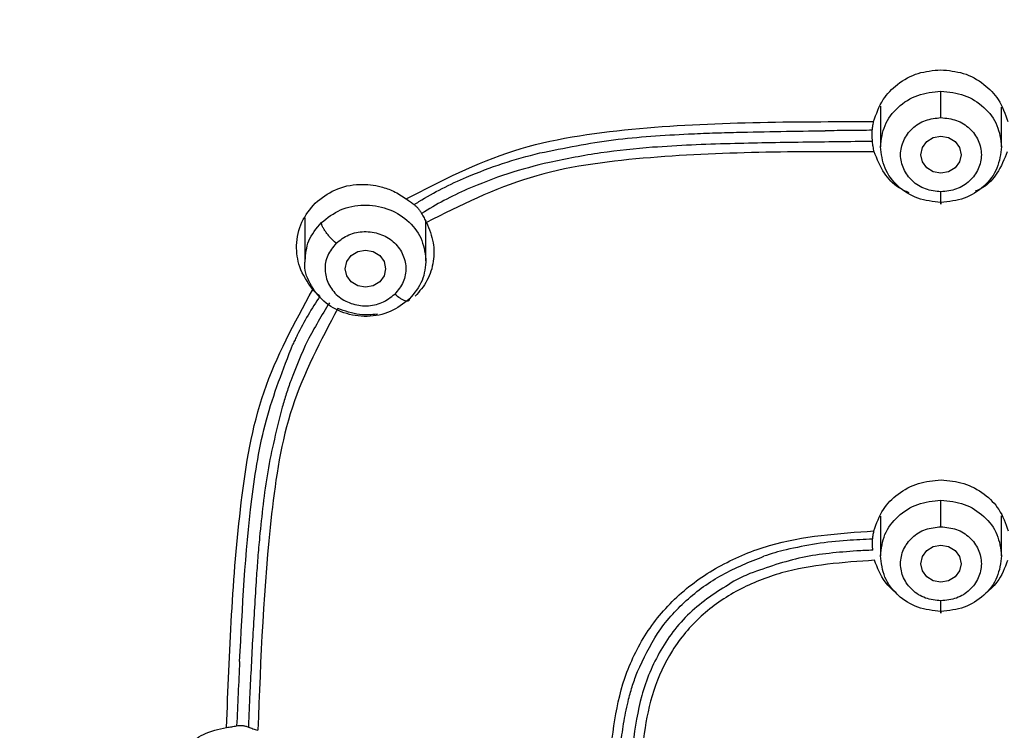
# Model space of a CAD drawing. Extents: x 2605.7 to 2680.6, y 1822.3 to 1901.9.
# Drawn here: x 2621.1 to 2622.4, y 1872.9 to 1873.8 of the extents above; entities that cross this region are included whole.
import ezdxf

# ---------------------------------------------------------------- set-up
doc = ezdxf.new("R2010")
doc.units = 0
doc.layers.add('CUERPO', color=7, linetype='CONTINUOUS')

msp = doc.modelspace()

# ---------------------------------------------------------------- linework, layer by layer
at = {"layer": 'CUERPO'}
for p, q in [((2622.1997, 1873.6989), (2622.1997, 1873.6485)), ((2622.3497, 1873.6485), (2622.3497, 1873.6975)), ((2621.4868, 1873.5604), (2621.4868, 1873.5073)), ((2621.6368, 1873.5073), (2621.6368, 1873.5559)), ((2622.1997, 1873.1907), (2622.1997, 1873.1417)), ((2622.3497, 1873.1417), (2622.3497, 1873.1914))]:
    msp.add_line(p, q, dxfattribs=at)
at = {"layer": 'CUERPO', "flags": 128}
for points in [[(2622.2997, 1873.6386), (2622.2978, 1873.6298), (2622.2924, 1873.6224), (2622.2842, 1873.6174), (2622.2747, 1873.6156), (2622.2651, 1873.6174), (2622.257, 1873.6224), (2622.2516, 1873.6298), (2622.2497, 1873.6386), (2622.2516, 1873.6474), (2622.257, 1873.6549), (2622.2651, 1873.6599), (2622.2747, 1873.6616), (2622.2842, 1873.6599), (2622.2924, 1873.6549), (2622.2978, 1873.6474), (2622.2997, 1873.6386)], [(2621.5618, 1873.5204), (2621.5714, 1873.5187), (2621.5795, 1873.5137), (2621.5849, 1873.5062), (2621.5868, 1873.4974), (2621.5849, 1873.4886), (2621.5795, 1873.4812), (2621.5714, 1873.4762), (2621.5618, 1873.4745), (2621.5522, 1873.4762), (2621.5441, 1873.4812), (2621.5387, 1873.4886), (2621.5368, 1873.4974), (2621.5387, 1873.5062), (2621.5441, 1873.5137), (2621.5522, 1873.5187), (2621.5618, 1873.5204)], [(2622.2997, 1873.1319), (2622.2978, 1873.1231), (2622.2923, 1873.1156), (2622.2842, 1873.1106), (2622.2747, 1873.1089), (2622.2651, 1873.1106), (2622.257, 1873.1156), (2622.2516, 1873.1231), (2622.2497, 1873.1319), (2622.2516, 1873.1407), (2622.257, 1873.1481), (2622.2651, 1873.1531), (2622.2747, 1873.1548), (2622.2842, 1873.1531), (2622.2923, 1873.1481), (2622.2978, 1873.1407), (2622.2997, 1873.1319)]]:
    msp.add_lwpolyline(points, dxfattribs=at)
at = {"layer": 'CUERPO'}
for points, knots in [([(2621.5019, 1875.5062), (2621.4107, 1875.497), (2621.2506, 1875.481), (2621.0447, 1875.4441), (2620.8855, 1875.4032), (2620.7472, 1875.3563), (2620.6163, 1875.2983), (2620.5036, 1875.234), (2620.4063, 1875.1662), (2620.3119, 1875.0875), (2620.2169, 1874.989), (2620.131, 1874.8762), (2620.0605, 1874.76), (2619.9841, 1874.6027), (2619.9142, 1874.3977), (2619.8531, 1874.1037), (2619.8123, 1873.7645), (2619.7858, 1873.3822), (2619.7745, 1872.9607), (2619.775, 1872.6343), (2619.7804, 1872.393), (2619.7846, 1872.2612), (2619.7914, 1872.0999), (2619.8001, 1871.9815), (2619.8046, 1871.9198)], [0, 0, 0, 0, 0.056787, 0.099622, 0.129621, 0.158943, 0.190716, 0.219316, 0.240768, 0.266137, 0.297967, 0.329063, 0.358428, 0.387217, 0.444679, 0.5021, 0.587846, 0.673713, 0.759458, 0.87145, 0.89307, 0.921723, 0.959256, 1, 1, 1, 1]), ([(2619.8105, 1871.9197), (2619.8019, 1872.0134), (2619.7754, 1872.3041), (2619.7744, 1872.7942), (2619.7829, 1873.3885), (2619.8241, 1873.8839), (2619.887, 1874.2776), (2619.9564, 1874.5188), (2620.0375, 1874.7034), (2620.1128, 1874.8357), (2620.2036, 1874.9597), (2620.3101, 1875.0727), (2620.4313, 1875.1725), (2620.5653, 1875.2573), (2620.7094, 1875.3267), (2620.9113, 1875.3992), (2621.1757, 1875.4571), (2621.3909, 1875.4792), (2621.4985, 1875.4903)], [0, 0, 0, 0, 0.063331, 0.196552, 0.329925, 0.463939, 0.530945, 0.597916, 0.631414, 0.664914, 0.698405, 0.731896, 0.765405, 0.798916, 0.832431, 0.865949, 0.932949, 1, 1, 1, 1]), ([(2619.9073, 1871.198), (2619.9019, 1871.2165), (2619.8664, 1871.3391), (2619.8422, 1871.5735), (2619.8073, 1871.8939), (2619.7921, 1872.2161), (2619.7846, 1872.5383), (2619.7845, 1872.8606), (2619.7914, 1873.2015), (2619.8097, 1873.5609), (2619.849, 1873.9375), (2619.9082, 1874.2808), (2620.0109, 1874.5826), (2620.1303, 1874.7939), (2620.2544, 1874.9451), (2620.3616, 1875.0477), (2620.4816, 1875.1375), (2620.627, 1875.2219), (2620.799, 1875.2946), (2620.996, 1875.3511), (2621.2316, 1875.3955), (2621.5046, 1875.4253), (2621.9151, 1875.4559), (2622.4308, 1875.4677), (2622.8417, 1875.4381), (2623.0471, 1875.4233)], [0, 0, 0, 0, 0.008825, 0.058229, 0.107559, 0.156892, 0.206226, 0.255557, 0.304884, 0.362785, 0.420719, 0.478623, 0.522035, 0.565416, 0.587131, 0.608849, 0.630574, 0.652299, 0.681259, 0.710228, 0.739202, 0.782671, 0.826144, 0.913072, 1, 1, 1, 1]), ([(2621.4141, 1869.1627), (2621.4034, 1869.2624), (2621.3874, 1869.4119), (2621.3327, 1869.6029), (2621.2689, 1869.7376), (2621.178, 1869.8566), (2621.0632, 1869.9532), (2620.936, 1870.0323), (2620.7895, 1870.1112), (2620.6286, 1870.1977), (2620.4626, 1870.3063), (2620.3271, 1870.4246), (2620.2215, 1870.5463), (2620.1138, 1870.7043), (2619.9996, 1870.9474), (2619.9166, 1871.2815), (2619.8692, 1871.6523), (2619.8401, 1872.0258), (2619.8284, 1872.4002), (2619.8263, 1872.7748), (2619.8336, 1873.1487), (2619.8535, 1873.5218), (2619.8925, 1873.8924), (2619.9512, 1874.2306), (2620.0515, 1874.5281), (2620.1683, 1874.7365), (2620.2901, 1874.8855), (2620.3954, 1874.9863), (2620.5135, 1875.0743), (2620.685, 1875.173), (2620.9204, 1875.2613), (2621.217, 1875.321), (2621.5184, 1875.3535), (2621.9217, 1875.3827), (2622.4279, 1875.3942), (2622.8314, 1875.3657), (2623.0331, 1875.3515)], [0, 0, 0, 0, 0.031432, 0.047153, 0.062861, 0.078565, 0.094202, 0.109793, 0.125389, 0.146182, 0.166965, 0.187741, 0.203329, 0.218918, 0.250069, 0.29161, 0.33348, 0.375366, 0.417256, 0.459146, 0.501042, 0.542675, 0.584282, 0.625872, 0.657052, 0.68821, 0.703806, 0.719398, 0.734985, 0.750572, 0.781714, 0.812882, 0.844069, 0.875259, 0.93763, 1, 1, 1, 1]), ([(2619.8863, 1872.6614), (2619.8857, 1872.7066), (2619.8824, 1872.9434), (2619.8945, 1873.2768), (2619.9241, 1873.6603), (2619.9587, 1873.9471), (2620.0118, 1874.2325), (2620.0892, 1874.4638), (2620.1784, 1874.6385), (2620.2605, 1874.7619), (2620.3585, 1874.875), (2620.472, 1874.9748), (2620.5989, 1875.0595), (2620.7365, 1875.1281), (2620.8818, 1875.1814), (2621.082, 1875.2344), (2621.3395, 1875.2729), (2621.6504, 1875.301), (2621.9623, 1875.3204), (2622.1706, 1875.3225), (2622.2748, 1875.3236)], [0, 0, 0, 0, 0.032647, 0.170721, 0.239771, 0.308835, 0.377923, 0.447021, 0.481607, 0.516199, 0.550791, 0.585385, 0.619978, 0.654566, 0.68915, 0.723727, 0.792823, 0.8619, 0.930947, 1, 1, 1, 1]), ([(2622.2748, 1875.3236), (2622.3967, 1875.3221), (2622.6406, 1875.3192), (2623.0054, 1875.2923), (2623.3389, 1875.2583), (2623.6366, 1875.1958), (2623.8912, 1875.0988), (2624.1173, 1874.9522), (2624.299, 1874.7595), (2624.431, 1874.5352), (2624.5195, 1874.2938), (2624.5749, 1874.0447), (2624.6216, 1873.7091), (2624.6548, 1873.2883), (2624.6664, 1872.9112), (2624.664, 1872.7031), (2624.6635, 1872.6631)], [0, 0, 0, 0, 0.080903, 0.161808, 0.24275, 0.303479, 0.3642, 0.424903, 0.485615, 0.54633, 0.607066, 0.667792, 0.728495, 0.849836, 0.971168, 1, 1, 1, 1]), ([(2622.2747, 1875.3131), (2622.3008, 1875.313), (2622.3773, 1875.3128), (2622.4937, 1875.3106), (2622.6205, 1875.3062), (2622.735, 1875.3005), (2622.8478, 1875.2933), (2622.9624, 1875.2843), (2623.0765, 1875.274), (2623.1864, 1875.2628), (2623.2996, 1875.2489), (2623.4123, 1875.2313), (2623.5278, 1875.2077), (2623.6759, 1875.169), (2623.8523, 1875.1032), (2624.001, 1875.016), (2624.0944, 1874.9442), (2624.1474, 1874.8979), (2624.1984, 1874.8472), (2624.247, 1874.7921), (2624.2928, 1874.7329), (2624.3376, 1874.6664), (2624.3842, 1874.586), (2624.4182, 1874.5154), (2624.4418, 1874.4597), (2624.4547, 1874.427), (2624.4675, 1874.3925), (2624.48, 1874.3561), (2624.4922, 1874.318), (2624.5009, 1874.2889), (2624.5102, 1874.256), (2624.5232, 1874.207), (2624.541, 1874.1295), (2624.5576, 1874.0431), (2624.5701, 1873.9669), (2624.5786, 1873.9086), (2624.5841, 1873.8677), (2624.588, 1873.8371), (2624.5915, 1873.8092), (2624.5955, 1873.7765), (2624.5998, 1873.739), (2624.6045, 1873.6967), (2624.6083, 1873.6593), (2624.6116, 1873.626), (2624.6146, 1873.5946), (2624.6182, 1873.5531), (2624.6225, 1873.5004), (2624.6352, 1873.3204), (2624.6442, 1873.1478), (2624.6455, 1872.9968), (2624.6456, 1872.9867)], [0, 0, 0, 0, 0.018866, 0.055273, 0.084086, 0.110529, 0.138158, 0.165786, 0.193571, 0.221032, 0.245686, 0.276182, 0.303703, 0.331222, 0.387651, 0.440908, 0.458034, 0.475626, 0.493683, 0.512205, 0.531192, 0.550642, 0.573387, 0.602395, 0.611029, 0.620093, 0.629586, 0.639509, 0.649861, 0.660645, 0.663101, 0.676427, 0.700015, 0.724996, 0.744899, 0.760226, 0.770978, 0.777042, 0.784365, 0.792947, 0.802786, 0.813884, 0.82624, 0.83218, 0.840081, 0.850935, 0.864741, 0.881501, 0.992061, 1, 1, 1, 1]), ([(2622.2747, 1875.3097), (2622.3041, 1875.3096), (2622.3801, 1875.3094), (2622.4967, 1875.3071), (2622.6193, 1875.3029), (2622.735, 1875.2972), (2622.8463, 1875.2902), (2622.9604, 1875.2814), (2623.0722, 1875.2715), (2623.1601, 1875.2626), (2623.2265, 1875.255), (2623.2766, 1875.2488), (2623.3396, 1875.24), (2623.4155, 1875.2276), (2623.4924, 1875.2126), (2623.5586, 1875.197), (2623.6288, 1875.1784), (2623.7159, 1875.1513), (2623.8242, 1875.1087), (2623.9352, 1875.0529), (2624.0374, 1874.9874), (2624.1283, 1874.9144), (2624.2056, 1874.8385), (2624.2757, 1874.7551), (2624.3446, 1874.6552), (2624.405, 1874.5441), (2624.4614, 1874.4122), (2624.5065, 1874.2738), (2624.5435, 1874.1193), (2624.5682, 1873.9799), (2624.5873, 1873.8428), (2624.6029, 1873.7115), (2624.6168, 1873.5716), (2624.6293, 1873.4067), (2624.6403, 1873.1998), (2624.6471, 1872.9588), (2624.6499, 1872.7734), (2624.6493, 1872.6769), (2624.6493, 1872.6611)], [0, 0, 0, 0, 0.019602, 0.050683, 0.077663, 0.101367, 0.127896, 0.152051, 0.177654, 0.202751, 0.211033, 0.222265, 0.236447, 0.253578, 0.273705, 0.28891, 0.299193, 0.322497, 0.350278, 0.377796, 0.406871, 0.433191, 0.45811, 0.482036, 0.509296, 0.543357, 0.571385, 0.61133, 0.647231, 0.685166, 0.712931, 0.746714, 0.7805, 0.814284, 0.865896, 0.930041, 0.98856, 1, 1, 1, 1]), ([(2624.641, 1872.6561), (2624.6407, 1872.7829), (2624.6401, 1873.0746), (2624.6165, 1873.5321), (2624.5712, 1873.9443), (2624.5009, 1874.2704), (2624.4162, 1874.5079), (2624.2897, 1874.7295), (2624.1146, 1874.9211), (2623.8953, 1875.0681), (2623.647, 1875.1659), (2623.385, 1875.2237), (2623.0887, 1875.2588), (2622.7614, 1875.2857), (2622.4033, 1875.2991), (2622.0449, 1875.2972), (2621.687, 1875.2784), (2621.3303, 1875.247), (2621.0057, 1875.1958), (2620.7239, 1875.1014), (2620.4943, 1874.9688), (2620.3054, 1874.789), (2620.1651, 1874.5744), (2620.0694, 1874.3403), (2620.0081, 1874.0972), (2619.9703, 1873.8505), (2619.9332, 1873.5215), (2619.9105, 1873.1221), (2619.9085, 1872.8064), (2619.9075, 1872.6555)], [0, 0, 0, 0, 0.046059, 0.105936, 0.16583, 0.19581, 0.225805, 0.255808, 0.285808, 0.315808, 0.345806, 0.375797, 0.405774, 0.445713, 0.485635, 0.525566, 0.565488, 0.605438, 0.645402, 0.6754, 0.705399, 0.7354, 0.765404, 0.795406, 0.825394, 0.855363, 0.885312, 0.945195, 1, 1, 1, 1]), ([(2621.7234, 1875.0711), (2621.9014, 1875.079), (2622.2556, 1875.0948), (2622.6996, 1875.0811), (2623.0527, 1875.0556), (2623.2548, 1875.0343), (2623.3923, 1875.0117), (2623.4667, 1874.9968), (2623.5403, 1874.9791), (2623.6127, 1874.958), (2623.6838, 1874.9333), (2623.7529, 1874.9045), (2623.8214, 1874.8707), (2623.8991, 1874.8235), (2623.9927, 1874.7519), (2624.0876, 1874.6531), (2624.1739, 1874.5305), (2624.2658, 1874.3515), (2624.3336, 1874.1301), (2624.3759, 1873.8884), (2624.4022, 1873.6778), (2624.4219, 1873.4731), (2624.4349, 1873.2733), (2624.4397, 1873.1419), (2624.442, 1873.0798)], [0, 0, 0, 0, 0.125968, 0.250678, 0.313638, 0.376599, 0.394592, 0.412587, 0.430578, 0.448574, 0.466574, 0.484564, 0.502555, 0.522044, 0.550588, 0.588193, 0.622376, 0.661664, 0.738414, 0.796028, 0.847366, 0.899524, 0.952494, 1, 1, 1, 1]), ([(2620.1067, 1873.0589), (2620.1071, 1873.0753), (2620.1092, 1873.1576), (2620.1165, 1873.3055), (2620.1304, 1873.5097), (2620.151, 1873.7146), (2620.1773, 1873.9124), (2620.2103, 1874.0918), (2620.2543, 1874.2575), (2620.3145, 1874.416), (2620.395, 1874.5645), (2620.4969, 1874.6952), (2620.6159, 1874.802), (2620.7346, 1874.8762), (2620.8502, 1874.9295), (2620.9667, 1874.97), (2621.1275, 1875.0098), (2621.328, 1875.0399), (2621.4829, 1875.0529), (2621.5603, 1875.0594)], [0, 0, 0, 0, 0.01782, 0.089094, 0.159805, 0.23859, 0.310724, 0.374147, 0.433865, 0.49363, 0.554023, 0.611731, 0.666805, 0.719262, 0.754936, 0.796561, 0.844158, 0.92207, 1, 1, 1, 1]), ([(2621.5995, 1875.0481), (2621.5126, 1875.041), (2621.3388, 1875.0266), (2621.0805, 1874.9882), (2620.8722, 1874.9264), (2620.7184, 1874.8504), (2620.6121, 1874.7793), (2620.5179, 1874.6945), (2620.4101, 1874.5663), (2620.3093, 1874.3837), (2620.2327, 1874.149), (2620.1716, 1873.8278), (2620.1318, 1873.4552), (2620.1216, 1873.1637), (2620.1171, 1873.0337)], [0, 0, 0, 0, 0.086124, 0.172265, 0.258377, 0.30149, 0.344608, 0.387727, 0.430847, 0.516956, 0.603099, 0.689227, 0.861367, 1, 1, 1, 1]), ([(2622.1913, 1873.6796), (2622.1945, 1873.6891), (2622.2006, 1873.7067), (2622.2208, 1873.7274), (2622.2456, 1873.7412), (2622.2649, 1873.743), (2622.2744, 1873.7439)], [0, 0, 0, 0, 0.270185, 0.500138, 0.754567, 1, 1, 1, 1]), ([(2622.2744, 1873.7439), (2622.2839, 1873.743), (2622.3032, 1873.7412), (2622.328, 1873.7274), (2622.3482, 1873.7067), (2622.3542, 1873.6891), (2622.3575, 1873.6796)], [0, 0, 0, 0, 0.245342, 0.49974, 0.729901, 1, 1, 1, 1]), ([(2622.2747, 1873.6846), (2622.2747, 1873.6876), (2622.2747, 1873.6923), (2622.2747, 1873.6989), (2622.2747, 1873.7038), (2622.2747, 1873.7084), (2622.2747, 1873.7135), (2622.2747, 1873.7159), (2622.2747, 1873.7174)], [0, 0, 0, 0, 0.239519, 0.368443, 0.50009, 0.631722, 0.760605, 1, 1, 1, 1]), ([(2621.6123, 1873.584), (2621.6558, 1873.6064), (2621.7428, 1873.6512), (2621.9418, 1873.6799), (2622.0914, 1873.6797), (2622.1913, 1873.6796)], [0, 0, 0, 0, 0.249433, 0.49937, 1, 1, 1, 1]), ([(2622.2747, 1873.5927), (2622.2681, 1873.5934), (2622.2551, 1873.5948), (2622.2383, 1873.6053), (2622.2274, 1873.6206), (2622.2233, 1873.6386), (2622.2274, 1873.6567), (2622.2383, 1873.6719), (2622.2551, 1873.6825), (2622.2681, 1873.6839), (2622.2747, 1873.6846)], [0, 0, 0, 0, 0.124975, 0.250001, 0.375011, 0.499972, 0.624982, 0.750007, 0.875003, 1, 1, 1, 1]), ([(2622.2747, 1873.6846), (2622.2812, 1873.6839), (2622.2943, 1873.6825), (2622.311, 1873.6719), (2622.322, 1873.6567), (2622.3261, 1873.6386), (2622.322, 1873.6206), (2622.311, 1873.6053), (2622.2943, 1873.5948), (2622.2812, 1873.5934), (2622.2747, 1873.5927)], [0, 0, 0, 0, 0.124997, 0.249993, 0.375018, 0.500028, 0.624989, 0.749999, 0.875025, 1, 1, 1, 1]), ([(2622.0215, 1873.6664), (2622.0398, 1873.6668), (2622.0764, 1873.6676), (2622.113, 1873.6681), (2622.1314, 1873.6683)], [0, 0, 0, 0, 0.499857, 1, 1, 1, 1]), ([(2622.1896, 1873.6689), (2622.1799, 1873.6688), (2622.1605, 1873.6687), (2622.1411, 1873.6684), (2622.1314, 1873.6683)], [0, 0, 0, 0, 0.49999, 1, 1, 1, 1]), ([(2622.1894, 1873.663), (2622.1894, 1873.6641), (2622.1894, 1873.6663), (2622.1895, 1873.668), (2622.1896, 1873.6689)], [0, 0, 0, 0, 0.504275, 1, 1, 1, 1]), ([(2622.1896, 1873.6689), (2622.1897, 1873.6705), (2622.19, 1873.6736), (2622.1909, 1873.6776), (2622.1913, 1873.6796)], [0, 0, 0, 0, 0.497594, 1, 1, 1, 1]), ([(2621.778, 1873.6408), (2621.8082, 1873.647), (2621.8688, 1873.6592), (2621.9309, 1873.6627), (2621.9621, 1873.6644)], [0, 0, 0, 0, 0.498522, 1, 1, 1, 1]), ([(2621.9621, 1873.6644), (2621.972, 1873.6648), (2621.9918, 1873.6657), (2622.0116, 1873.6662), (2622.0215, 1873.6664)], [0, 0, 0, 0, 0.499411, 1, 1, 1, 1]), ([(2622.1899, 1873.655), (2622.1898, 1873.6563), (2622.1895, 1873.659), (2622.1894, 1873.6617), (2622.1894, 1873.663)], [0, 0, 0, 0, 0.500903, 1, 1, 1, 1]), ([(2621.9175, 1873.6478), (2621.8961, 1873.6458), (2621.853, 1873.642), (2621.8109, 1873.6335), (2621.7898, 1873.6292)], [0, 0, 0, 0, 0.499039, 1, 1, 1, 1]), ([(2622.0136, 1873.6523), (2621.9976, 1873.6519), (2621.9655, 1873.651), (2621.9335, 1873.6488), (2621.9175, 1873.6478)], [0, 0, 0, 0, 0.499285, 1, 1, 1, 1]), ([(2622.1035, 1873.654), (2622.0886, 1873.6538), (2622.0586, 1873.6534), (2622.0286, 1873.6527), (2622.0136, 1873.6523)], [0, 0, 0, 0, 0.499757, 1, 1, 1, 1]), ([(2622.1899, 1873.655), (2622.1755, 1873.6549), (2622.1467, 1873.6546), (2622.1179, 1873.6542), (2622.1035, 1873.654)], [0, 0, 0, 0, 0.499984, 1, 1, 1, 1]), ([(2622.192, 1873.6424), (2622.1915, 1873.6445), (2622.1905, 1873.6486), (2622.1901, 1873.6529), (2622.1899, 1873.655)], [0, 0, 0, 0, 0.501906, 1, 1, 1, 1]), ([(2622.192, 1873.6424), (2622.0966, 1873.6425), (2621.9536, 1873.6425), (2621.763, 1873.6176), (2621.6792, 1873.5757), (2621.6374, 1873.5547)], [0, 0, 0, 0, 0.500634, 0.750645, 1, 1, 1, 1]), ([(2621.6871, 1873.611), (2621.7019, 1873.6169), (2621.7314, 1873.6287), (2621.7625, 1873.6368), (2621.778, 1873.6408)], [0, 0, 0, 0, 0.499603, 1, 1, 1, 1]), ([(2622.2353, 1873.5913), (2622.2308, 1873.5934), (2622.2186, 1873.5989), (2622.2022, 1873.6164), (2622.1956, 1873.6332), (2622.192, 1873.6424)], [0, 0, 0, 0, 0.20985, 0.565942, 1, 1, 1, 1]), ([(2622.3568, 1873.6424), (2622.3531, 1873.6332), (2622.3465, 1873.6165), (2622.3313, 1873.5998), (2622.3204, 1873.5948), (2622.3172, 1873.5933)], [0, 0, 0, 0, 0.460597, 0.838938, 1, 1, 1, 1]), ([(2621.7898, 1873.6292), (2621.7724, 1873.6249), (2621.7375, 1873.6162), (2621.7045, 1873.6027), (2621.688, 1873.5959)], [0, 0, 0, 0, 0.498845, 1, 1, 1, 1]), ([(2621.628, 1873.5805), (2621.6375, 1873.5861), (2621.6566, 1873.5973), (2621.6769, 1873.6064), (2621.6871, 1873.611)], [0, 0, 0, 0, 0.499465, 1, 1, 1, 1]), ([(2621.4997, 1873.5788), (2621.5074, 1873.5848), (2621.5233, 1873.5972), (2621.553, 1873.6034), (2621.578, 1873.6005), (2621.5975, 1873.5937), (2621.6072, 1873.5873), (2621.6123, 1873.584)], [0, 0, 0, 0, 0.243901, 0.50347, 0.71855, 0.851065, 1, 1, 1, 1]), ([(2621.688, 1873.5959), (2621.6782, 1873.5914), (2621.6587, 1873.5824), (2621.6405, 1873.5714), (2621.6314, 1873.5658)], [0, 0, 0, 0, 0.49972, 1, 1, 1, 1]), ([(2621.6123, 1873.584), (2621.6141, 1873.5827), (2621.6176, 1873.5801), (2621.6206, 1873.5779), (2621.6221, 1873.5768)], [0, 0, 0, 0, 0.505238, 1, 1, 1, 1]), ([(2622.2747, 1873.5795), (2622.2747, 1873.5786), (2622.2747, 1873.5772), (2622.2747, 1873.5777), (2622.2747, 1873.5791), (2622.2747, 1873.5815), (2622.2747, 1873.5857), (2622.2747, 1873.5899), (2622.2747, 1873.5927)], [0, 0, 0, 0, 0.239457, 0.368361, 0.5, 0.631639, 0.760543, 1, 1, 1, 1]), ([(2621.4965, 1873.4715), (2621.4903, 1873.4806), (2621.4789, 1873.4974), (2621.4751, 1873.5274), (2621.4808, 1873.556), (2621.4935, 1873.5713), (2621.4997, 1873.5788)], [0, 0, 0, 0, 0.271748, 0.49728, 0.753138, 1, 1, 1, 1]), ([(2621.6221, 1873.5768), (2621.6231, 1873.5774), (2621.625, 1873.5787), (2621.627, 1873.5799), (2621.628, 1873.5805)], [0, 0, 0, 0, 0.49996, 1, 1, 1, 1]), ([(2621.6221, 1873.5768), (2621.6229, 1873.5762), (2621.6245, 1873.575), (2621.626, 1873.5733), (2621.6268, 1873.5724)], [0, 0, 0, 0, 0.498885, 1, 1, 1, 1]), ([(2621.6268, 1873.5724), (2621.6277, 1873.5714), (2621.6294, 1873.5693), (2621.6307, 1873.567), (2621.6314, 1873.5658)], [0, 0, 0, 0, 0.498399, 1, 1, 1, 1]), ([(2621.6314, 1873.5658), (2621.6324, 1873.564), (2621.6344, 1873.5603), (2621.6364, 1873.5566), (2621.6374, 1873.5547)], [0, 0, 0, 0, 0.499653, 1, 1, 1, 1]), ([(2621.4872, 1873.5072), (2621.4879, 1873.5157), (2621.4894, 1873.5333), (2621.5011, 1873.5473), (2621.5073, 1873.5546)], [0, 0, 0, 0, 0.481071, 1, 1, 1, 1]), ([(2621.5254, 1873.529), (2621.5231, 1873.5311), (2621.5196, 1873.5344), (2621.5154, 1873.5393), (2621.5125, 1873.5431), (2621.5101, 1873.5467), (2621.5078, 1873.5509), (2621.5075, 1873.5532), (2621.5072, 1873.5546)], [0, 0, 0, 0, 0.239519, 0.368443, 0.50009, 0.631722, 0.760605, 1, 1, 1, 1]), ([(2621.6374, 1873.5547), (2621.6408, 1873.5465), (2621.6471, 1873.5309), (2621.6468, 1873.5057), (2621.6397, 1873.4822), (2621.6288, 1873.4694), (2621.6234, 1873.4632)], [0, 0, 0, 0, 0.2644, 0.497018, 0.752775, 1, 1, 1, 1]), ([(2621.5254, 1873.529), (2621.5305, 1873.5329), (2621.5406, 1873.5406), (2621.5604, 1873.5446), (2621.58, 1873.5415), (2621.5971, 1873.5318), (2621.6085, 1873.5167), (2621.6131, 1873.4989), (2621.61, 1873.4804), (2621.6021, 1873.4707), (2621.5982, 1873.4659)], [0, 0, 0, 0, 0.124997, 0.249993, 0.375018, 0.500028, 0.624989, 0.749999, 0.875025, 1, 1, 1, 1]), ([(2621.5254, 1873.529), (2621.5215, 1873.5241), (2621.5137, 1873.5144), (2621.5105, 1873.496), (2621.515, 1873.4782), (2621.5265, 1873.4631), (2621.5436, 1873.4534), (2621.5632, 1873.4503), (2621.583, 1873.4542), (2621.5931, 1873.462), (2621.5982, 1873.4659)], [0, 0, 0, 0, 0.124997, 0.249993, 0.375018, 0.500028, 0.624989, 0.749999, 0.875025, 1, 1, 1, 1]), ([(2621.6163, 1873.46), (2621.6088, 1873.4541), (2621.5937, 1873.4424), (2621.5639, 1873.4367), (2621.5345, 1873.4412), (2621.5088, 1873.4559), (2621.4924, 1873.4783), (2621.4852, 1873.4971), (2621.4871, 1873.5066), (2621.4872, 1873.5072)], [0, 0, 0, 0, 0.164664, 0.329329, 0.493993, 0.658658, 0.823322, 0.987987, 1, 1, 1, 1]), ([(2621.3898, 1872.9291), (2621.3933, 1873.022), (2621.3986, 1873.1613), (2621.4287, 1873.3474), (2621.4739, 1873.4301), (2621.4965, 1873.4715)], [0, 0, 0, 0, 0.500382, 0.75041, 1, 1, 1, 1]), ([(2621.5055, 1873.4636), (2621.5005, 1873.4558), (2621.4903, 1873.4401), (2621.4817, 1873.4235), (2621.4774, 1873.4152)], [0, 0, 0, 0, 0.500184, 1, 1, 1, 1]), ([(2621.5055, 1873.4636), (2621.504, 1873.4647), (2621.5009, 1873.4667), (2621.498, 1873.4699), (2621.4965, 1873.4715)], [0, 0, 0, 0, 0.495091, 1, 1, 1, 1]), ([(2621.6163, 1873.46), (2621.6161, 1873.4589), (2621.6157, 1873.4574), (2621.6135, 1873.457), (2621.6111, 1873.4575), (2621.6082, 1873.4587), (2621.604, 1873.4612), (2621.6004, 1873.464), (2621.5982, 1873.4659)], [0, 0, 0, 0, 0.239457, 0.368361, 0.5, 0.631639, 0.760543, 1, 1, 1, 1]), ([(2621.5276, 1873.4482), (2621.5064, 1873.4081), (2621.464, 1873.328), (2621.4373, 1873.1487), (2621.432, 1873.0148), (2621.4285, 1872.9255)], [0, 0, 0, 0, 0.249578, 0.499618, 1, 1, 1, 1]), ([(2621.5172, 1873.455), (2621.5077, 1873.4396), (2621.4887, 1873.4089), (2621.4758, 1873.3754), (2621.4693, 1873.3587)], [0, 0, 0, 0, 0.500756, 1, 1, 1, 1]), ([(2621.5766, 1873.441), (2621.5692, 1873.4405), (2621.5525, 1873.4391), (2621.5365, 1873.4449), (2621.5276, 1873.4482)], [0, 0, 0, 0, 0.441701, 1, 1, 1, 1]), ([(2621.4774, 1873.4152), (2621.4765, 1873.4133), (2621.4746, 1873.4095), (2621.4728, 1873.4057), (2621.4719, 1873.4038)], [0, 0, 0, 0, 0.500049, 1, 1, 1, 1]), ([(2621.406, 1873.0108), (2621.4094, 1873.0779), (2621.4145, 1873.1781), (2621.4357, 1873.3107), (2621.4599, 1873.3728), (2621.4719, 1873.4038)], [0, 0, 0, 0, 0.503247, 0.75251, 1, 1, 1, 1]), ([(2621.4693, 1873.3587), (2621.4674, 1873.3533), (2621.4636, 1873.3425), (2621.4603, 1873.3315), (2621.4587, 1873.326)], [0, 0, 0, 0, 0.50042, 1, 1, 1, 1]), ([(2621.4587, 1873.326), (2621.452, 1873.2994), (2621.4389, 1873.2463), (2621.4334, 1873.1919), (2621.4307, 1873.1648)], [0, 0, 0, 0, 0.501449, 1, 1, 1, 1]), ([(2622.1917, 1873.1726), (2622.1949, 1873.1818), (2622.201, 1873.1992), (2622.2211, 1873.2194), (2622.2461, 1873.2331), (2622.2653, 1873.2348), (2622.2748, 1873.2357)], [0, 0, 0, 0, 0.265089, 0.501302, 0.753232, 1, 1, 1, 1]), ([(2622.2748, 1873.2357), (2622.2843, 1873.2348), (2622.3036, 1873.2331), (2622.3286, 1873.2194), (2622.3487, 1873.1991), (2622.3547, 1873.1818), (2622.3579, 1873.1727)], [0, 0, 0, 0, 0.247173, 0.49955, 0.735384, 1, 1, 1, 1]), ([(2622.2747, 1873.1778), (2622.2747, 1873.1809), (2622.2747, 1873.1855), (2622.2747, 1873.1921), (2622.2747, 1873.1971), (2622.2747, 1873.2016), (2622.2747, 1873.2068), (2622.2747, 1873.2091), (2622.2747, 1873.2107)], [0, 0, 0, 0, 0.239519, 0.368443, 0.50009, 0.631722, 0.760605, 1, 1, 1, 1]), ([(2621.8631, 1872.8698), (2621.8666, 1872.9108), (2621.8718, 1872.9722), (2621.9077, 1873.0471), (2621.9485, 1873.0952), (2622.0013, 1873.1318), (2622.0818, 1873.165), (2622.1478, 1873.1696), (2622.1917, 1873.1726)], [0, 0, 0, 0, 0.249655, 0.374615, 0.499629, 0.62469, 0.749906, 1, 1, 1, 1]), ([(2622.19, 1873.1623), (2622.1902, 1873.1638), (2622.1905, 1873.1668), (2622.1913, 1873.1707), (2622.1917, 1873.1726)], [0, 0, 0, 0, 0.497595, 1, 1, 1, 1]), ([(2622.2747, 1873.0859), (2622.2681, 1873.0866), (2622.2551, 1873.088), (2622.2383, 1873.0986), (2622.2273, 1873.1138), (2622.2233, 1873.1319), (2622.2273, 1873.1499), (2622.2383, 1873.1652), (2622.2551, 1873.1757), (2622.2681, 1873.1771), (2622.2747, 1873.1778)], [0, 0, 0, 0, 0.124975, 0.250001, 0.375011, 0.499972, 0.624982, 0.750007, 0.875003, 1, 1, 1, 1]), ([(2622.2747, 1873.1778), (2622.2812, 1873.1771), (2622.2943, 1873.1757), (2622.311, 1873.1652), (2622.322, 1873.1499), (2622.3261, 1873.1319), (2622.322, 1873.1138), (2622.311, 1873.0986), (2622.2943, 1873.088), (2622.2812, 1873.0866), (2622.2747, 1873.0859)], [0, 0, 0, 0, 0.124997, 0.249993, 0.375018, 0.500028, 0.624989, 0.749999, 0.875025, 1, 1, 1, 1]), ([(2621.4307, 1873.1648), (2621.4299, 1873.1563), (2621.4284, 1873.1393), (2621.4272, 1873.1223), (2621.4266, 1873.1138)], [0, 0, 0, 0, 0.500416, 1, 1, 1, 1]), ([(2622.1584, 1873.1608), (2622.1457, 1873.1596), (2622.1202, 1873.1574), (2622.0953, 1873.1519), (2622.0828, 1873.1492)], [0, 0, 0, 0, 0.499203, 1, 1, 1, 1]), ([(2622.19, 1873.1623), (2622.1847, 1873.1621), (2622.1742, 1873.1618), (2622.1637, 1873.1611), (2622.1584, 1873.1608)], [0, 0, 0, 0, 0.499315, 1, 1, 1, 1]), ([(2622.1898, 1873.1562), (2622.1898, 1873.1574), (2622.1898, 1873.1596), (2622.1899, 1873.1614), (2622.19, 1873.1623)], [0, 0, 0, 0, 0.503441, 1, 1, 1, 1]), ([(2622.1903, 1873.1486), (2622.1902, 1873.1499), (2622.19, 1873.1525), (2622.1899, 1873.155), (2622.1898, 1873.1562)], [0, 0, 0, 0, 0.50048, 1, 1, 1, 1]), ([(2622.1703, 1873.1478), (2622.1476, 1873.146), (2622.102, 1873.1425), (2622.0594, 1873.1273), (2622.038, 1873.1197)], [0, 0, 0, 0, 0.497437, 1, 1, 1, 1]), ([(2622.0828, 1873.1492), (2622.0782, 1873.148), (2622.0689, 1873.1456), (2622.0597, 1873.1426), (2622.0552, 1873.1411)], [0, 0, 0, 0, 0.499672, 1, 1, 1, 1]), ([(2622.1903, 1873.1486), (2622.1869, 1873.1485), (2622.1803, 1873.1483), (2622.1736, 1873.148), (2622.1703, 1873.1478)], [0, 0, 0, 0, 0.499184, 1, 1, 1, 1]), ([(2621.8988, 1872.9982), (2621.9064, 1873.0144), (2621.9214, 1873.0468), (2621.9579, 1873.0876), (2622.0028, 1873.1204), (2622.0377, 1873.1342), (2622.0552, 1873.1411)], [0, 0, 0, 0, 0.249958, 0.499114, 0.748798, 1, 1, 1, 1]), ([(2622.1924, 1873.1362), (2622.1533, 1873.1335), (2622.0947, 1873.1296), (2622.0228, 1873.1009), (2621.9758, 1873.0686), (2621.9398, 1873.0255), (2621.9091, 1872.9584), (2621.9047, 1872.9038), (2621.9018, 1872.8675)], [0, 0, 0, 0, 0.250143, 0.375349, 0.500387, 0.625325, 0.750289, 1, 1, 1, 1]), ([(2622.2206, 1873.0944), (2622.2152, 1873.0991), (2622.2019, 1873.1106), (2622.1959, 1873.1267), (2622.1924, 1873.1362)], [0, 0, 0, 0, 0.410507, 1, 1, 1, 1]), ([(2622.3572, 1873.1361), (2622.3537, 1873.1267), (2622.3474, 1873.1101), (2622.3338, 1873.0984), (2622.328, 1873.0934)], [0, 0, 0, 0, 0.575153, 1, 1, 1, 1]), ([(2622.038, 1873.1197), (2622.0346, 1873.1182), (2622.0279, 1873.1152), (2622.0214, 1873.1119), (2622.0182, 1873.1102)], [0, 0, 0, 0, 0.49971, 1, 1, 1, 1]), ([(2621.4266, 1873.1138), (2621.4251, 1873.0897), (2621.422, 1873.0416), (2621.4197, 1872.9935), (2621.4185, 1872.9695)], [0, 0, 0, 0, 0.500183, 1, 1, 1, 1]), ([(2622.0182, 1873.1102), (2622.0001, 1873.0989), (2621.9638, 1873.0762), (2621.9253, 1873.026), (2621.9017, 1872.9693), (2621.8959, 1872.9295), (2621.893, 1872.9097)], [0, 0, 0, 0, 0.251592, 0.503499, 0.753488, 1, 1, 1, 1]), ([(2622.2747, 1873.0728), (2622.2747, 1873.0718), (2622.2747, 1873.0704), (2622.2747, 1873.071), (2622.2747, 1873.0724), (2622.2747, 1873.0748), (2622.2747, 1873.0789), (2622.2747, 1873.0831), (2622.2747, 1873.0859)], [0, 0, 0, 0, 0.239457, 0.368361, 0.5, 0.631639, 0.760543, 1, 1, 1, 1]), ([(2622.7997, 1869.7771), (2622.7974, 1869.7755), (2622.7889, 1869.7697), (2622.7682, 1869.7566), (2622.7428, 1869.7412), (2622.7214, 1869.7291), (2622.7102, 1869.723), (2622.7039, 1869.7196), (2622.6829, 1869.7084), (2622.6475, 1869.6909), (2622.5976, 1869.6695), (2622.549, 1869.6516), (2622.5019, 1869.637), (2622.4566, 1869.6256), (2622.3856, 1869.6116), (2622.2864, 1869.6024), (2622.187, 1869.609), (2622.1159, 1869.621), (2622.0721, 1869.6308), (2622.0279, 1869.6429), (2621.9837, 1869.6575), (2621.9395, 1869.6745), (2621.9005, 1869.6917), (2621.8642, 1869.7095), (2621.8281, 1869.7288), (2621.7901, 1869.751), (2621.7611, 1869.7695), (2621.7439, 1869.7809), (2621.7343, 1869.7874), (2621.7187, 1869.7981), (2621.6967, 1869.8138), (2621.6703, 1869.8332), (2621.6428, 1869.8538), (2621.6127, 1869.8765), (2621.5748, 1869.9052), (2621.5236, 1869.9433), (2621.4475, 1869.9973), (2621.3499, 1870.0595), (2621.2363, 1870.1213), (2621.1321, 1870.1705), (2621.0498, 1870.2074), (2620.9896, 1870.2344), (2620.94, 1870.2571), (2620.9, 1870.2764), (2620.8676, 1870.2925), (2620.8429, 1870.3053), (2620.8218, 1870.3164), (2620.8068, 1870.325), (2620.7982, 1870.3293), (2620.7916, 1870.3335), (2620.7867, 1870.3363), (2620.7838, 1870.338), (2620.7824, 1870.3388), (2620.7817, 1870.3392), (2620.7814, 1870.3394), (2620.7813, 1870.3395), (2620.7812, 1870.3395), (2620.7367, 1870.3656), (2620.6461, 1870.4253), (2620.5544, 1870.5066), (2620.4967, 1870.5692), (2620.4677, 1870.6034), (2620.4398, 1870.6395), (2620.413, 1870.6772), (2620.3874, 1870.7167), (2620.3632, 1870.7579), (2620.3403, 1870.8006), (2620.3079, 1870.8672), (2620.2671, 1870.9678), (2620.2369, 1871.0674), (2620.2184, 1871.1411), (2620.2096, 1871.1793), (2620.2011, 1871.219), (2620.1931, 1871.2603), (2620.1854, 1871.303), (2620.1782, 1871.3473), (2620.155, 1871.5012), (2620.1277, 1871.7494), (2620.1096, 1872.0655), (2620.1039, 1872.2668), (2620.102, 1872.3688), (2620.1015, 1872.3977), (2620.1011, 1872.4261), (2620.1007, 1872.4537), (2620.1004, 1872.4807), (2620.0997, 1872.5657), (2620.0996, 1872.7083), (2620.1016, 1872.8922), (2620.1052, 1873.009), (2620.1067, 1873.0589)], [0, 0, 0, 0, 0.001546, 0.005749, 0.013608, 0.018116, 0.019402, 0.020731, 0.022104, 0.032657, 0.042745, 0.052362, 0.061508, 0.070184, 0.078399, 0.101817, 0.125412, 0.133596, 0.141939, 0.150436, 0.159085, 0.167881, 0.176818, 0.182836, 0.190426, 0.199592, 0.207383, 0.209549, 0.211094, 0.213883, 0.220048, 0.226135, 0.23214, 0.239169, 0.247132, 0.258611, 0.274704, 0.299056, 0.323009, 0.346717, 0.363471, 0.373491, 0.383655, 0.393983, 0.398346, 0.403825, 0.409527, 0.411619, 0.413439, 0.414904, 0.415979, 0.416536, 0.416797, 0.416915, 0.416967, 0.416991, 0.417001, 0.417009, 0.445675, 0.477216, 0.485571, 0.494113, 0.502842, 0.511759, 0.520865, 0.53016, 0.539646, 0.549323, 0.573838, 0.604114, 0.611705, 0.619587, 0.627759, 0.636221, 0.644974, 0.654017, 0.663352, 0.739266, 0.805294, 0.855219, 0.86119, 0.867029, 0.872737, 0.878314, 0.88376, 0.889074, 0.929658, 0.969939, 1, 1, 1, 1]), ([(2620.1171, 1873.0337), (2620.1156, 1873.0023), (2620.1062, 1872.8094), (2620.1089, 1872.4563), (2620.1182, 1872.0283), (2620.1459, 1871.655), (2620.1839, 1871.3365), (2620.2432, 1871.0467), (2620.3279, 1870.8301), (2620.4115, 1870.6859), (2620.4875, 1870.5841), (2620.5767, 1870.491), (2620.6778, 1870.4084), (2620.7881, 1870.3371), (2620.9302, 1870.2636), (2621.1025, 1870.1893), (2621.299, 1870.0965), (2621.4851, 1869.9818), (2621.6573, 1869.8487), (2621.8374, 1869.7241), (2622.014, 1869.6511), (2622.172, 1869.6184), (2622.3042, 1869.6125), (2622.4357, 1869.6279), (2622.5628, 1869.6632), (2622.6841, 1869.7147), (2622.7588, 1869.7605), (2622.7961, 1869.7833)], [0, 0, 0, 0, 0.019065, 0.117071, 0.215077, 0.280425, 0.345782, 0.411153, 0.460198, 0.484745, 0.509289, 0.533823, 0.558341, 0.582839, 0.607329, 0.648145, 0.688929, 0.729666, 0.770417, 0.811236, 0.852215, 0.876874, 0.901526, 0.926184, 0.950836, 0.975451, 1, 1, 1, 1]), ([(2621.406, 1873.0108), (2621.4054, 1872.9975), (2621.404, 1872.9709), (2621.4029, 1872.9443), (2621.4023, 1872.931)], [0, 0, 0, 0, 0.500027, 1, 1, 1, 1]), ([(2621.8878, 1872.9642), (2621.8894, 1872.97), (2621.8925, 1872.9815), (2621.8967, 1872.9927), (2621.8988, 1872.9982)], [0, 0, 0, 0, 0.500813, 1, 1, 1, 1]), ([(2621.4185, 1872.9695), (2621.4182, 1872.9628), (2621.4177, 1872.9495), (2621.4171, 1872.9363), (2621.4168, 1872.9296)], [0, 0, 0, 0, 0.500014, 1, 1, 1, 1]), ([(2621.8783, 1872.9094), (2621.8794, 1872.9187), (2621.8816, 1872.9371), (2621.8858, 1872.9552), (2621.8878, 1872.9642)], [0, 0, 0, 0, 0.5018, 1, 1, 1, 1]), ([(2621.3202, 1872.8569), (2621.3214, 1872.8657), (2621.3238, 1872.8835), (2621.3392, 1872.9056), (2621.3613, 1872.9227), (2621.3799, 1872.9269), (2621.3898, 1872.9291)], [0, 0, 0, 0, 0.247207, 0.499274, 0.733826, 1, 1, 1, 1]), ([(2621.3898, 1872.9291), (2621.3919, 1872.9294), (2621.3962, 1872.9299), (2621.4003, 1872.9307), (2621.4023, 1872.931)], [0, 0, 0, 0, 0.502376, 1, 1, 1, 1]), ([(2621.4023, 1872.931), (2621.4034, 1872.9312), (2621.4056, 1872.9316), (2621.408, 1872.9315), (2621.4092, 1872.9314)], [0, 0, 0, 0, 0.497804, 1, 1, 1, 1]), ([(2621.4092, 1872.9314), (2621.4105, 1872.9313), (2621.4133, 1872.9309), (2621.4157, 1872.9301), (2621.4168, 1872.9296)], [0, 0, 0, 0, 0.498463, 1, 1, 1, 1]), ([(2621.4168, 1872.9296), (2621.4186, 1872.9289), (2621.4223, 1872.9275), (2621.4264, 1872.9262), (2621.4285, 1872.9255)], [0, 0, 0, 0, 0.498042, 1, 1, 1, 1])]:
    msp.add_open_spline(points, degree=3, knots=knots, dxfattribs=at)
for points in [[(2622.1997, 1873.6485), (2622.2008, 1873.6575), (2622.2031, 1873.6756), (2622.2204, 1873.6984), (2622.2452, 1873.7143), (2622.2648, 1873.7164), (2622.2747, 1873.7174)], [(2622.2747, 1873.7174), (2622.2845, 1873.7164), (2622.3042, 1873.7143), (2622.3289, 1873.6984), (2622.3463, 1873.6756), (2622.3485, 1873.6575), (2622.3497, 1873.6485)], [(2622.2747, 1873.5795), (2622.2648, 1873.5806), (2622.2452, 1873.5826), (2622.2204, 1873.5986), (2622.2031, 1873.6214), (2622.2008, 1873.6394), (2622.1997, 1873.6485)], [(2622.3497, 1873.6485), (2622.3485, 1873.6394), (2622.3463, 1873.6214), (2622.3289, 1873.5986), (2622.3042, 1873.5826), (2622.2845, 1873.5806), (2622.2747, 1873.5795)], [(2621.5073, 1873.5546), (2621.5148, 1873.5605), (2621.5299, 1873.5722), (2621.5597, 1873.5779), (2621.5892, 1873.5734), (2621.6145, 1873.5587), (2621.6325, 1873.5362), (2621.6354, 1873.5183), (2621.6368, 1873.5093)], [(2621.6368, 1873.5093), (2621.636, 1873.5001), (2621.6346, 1873.4818), (2621.6224, 1873.4673), (2621.6163, 1873.46)], [(2622.1997, 1873.1417), (2622.2008, 1873.1507), (2622.203, 1873.1688), (2622.2204, 1873.1916), (2622.2452, 1873.2075), (2622.2648, 1873.2096), (2622.2747, 1873.2107)], [(2622.2747, 1873.2107), (2622.2845, 1873.2096), (2622.3041, 1873.2075), (2622.3289, 1873.1916), (2622.3463, 1873.1688), (2622.3485, 1873.1507), (2622.3497, 1873.1417)], [(2622.2747, 1873.0728), (2622.2648, 1873.0738), (2622.2452, 1873.0759), (2622.2204, 1873.0918), (2622.203, 1873.1146), (2622.2008, 1873.1327), (2622.1997, 1873.1417)], [(2622.3497, 1873.1417), (2622.3485, 1873.1327), (2622.3463, 1873.1146), (2622.3289, 1873.0918), (2622.3041, 1873.0759), (2622.2845, 1873.0738), (2622.2747, 1873.0728)]]:
    msp.add_open_spline(points, degree=3, dxfattribs=at)

doc.saveas('drawing.dxf')
